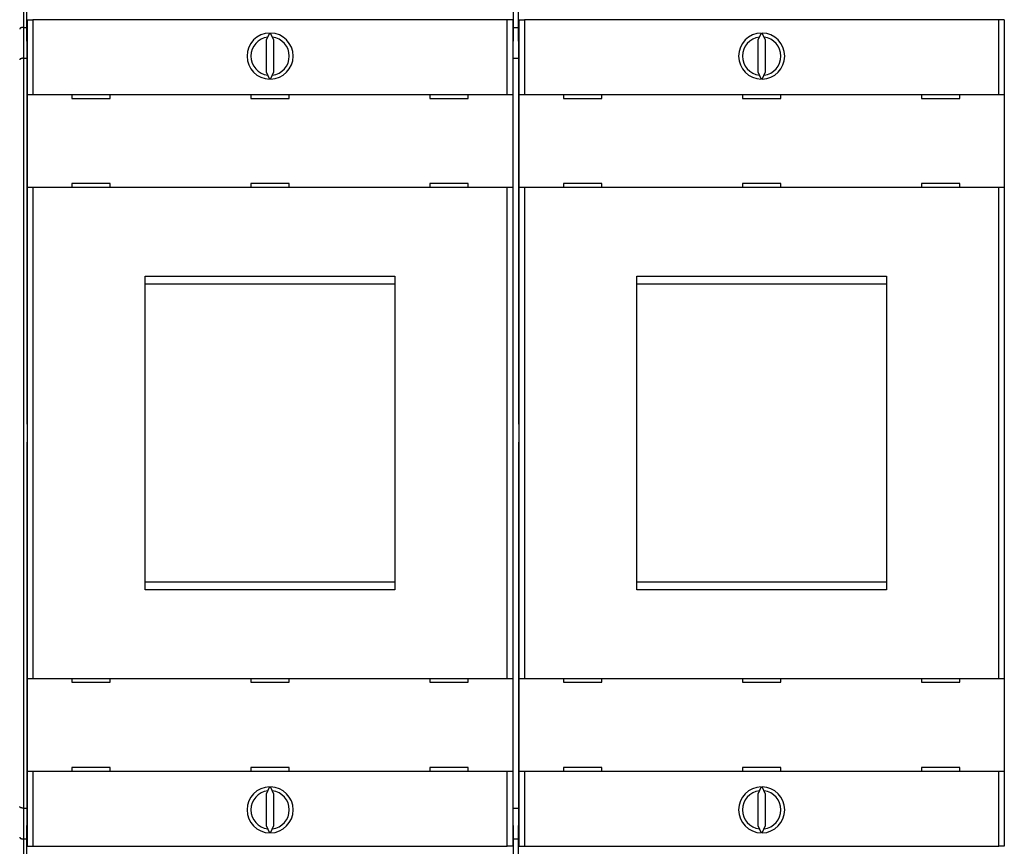
# Model space of a CAD drawing. Extents: x 80 to 802, y 34 to 570.
# Drawn here: x 550 to 679, y 165 to 272 of the extents above; entities that cross this region are included whole.
import ezdxf

# ---------------------------------------------------------------- set-up
doc = ezdxf.new("R2010")
doc.units = 0
doc.layers.add('204', color=7, linetype='CONTINUOUS')
doc.layers.add('5', color=7, linetype='CONTINUOUS')
doc.styles.get("Standard").update_dxf_attribs({"font": 'monotxt.shx'})
doc.dimstyles.new('DSTYLE1', dxfattribs={"dimtxt": 6, "dimasz": 3, "dimexe": 3, "dimexo": 0, "dimgap": 2, "dimtad": 1, "dimrnd": 0.1, "dimzin": 3, "dimcen": 0.09, "dimazin": 3, "dimtp": 1, "dimtm": 1, "dimtfac": 1, "dimtofl": 0, "dimtmove": 0, "dimatfit": 3})

# ---------------------------------------------------------------- blocks, each defined once
blk = doc.blocks.new('_AH1')
at = {"color": 0, "linetype": 'CONTINUOUS'}
for p, q in [((-1, 0.166667), (0, 0)), ((-1, 0.166667), (-1, -0.166667)), ((0, 0), (-1, -0.166667)), ((0, 0), (-1, 0))]:
    blk.add_line(p, q, dxfattribs=at)
blk = doc.blocks.new('*D8237')
at = {"layer": '5', "color": 1, "linetype": 'CONTINUOUS'}
for p, q in [((432.46918, 291.28653), (432.46918, 351.37826)), ((751.67475, 219.1303), (751.67475, 351.37826)), ((432.46918, 348.37826), (592.07197, 348.37826)), ((751.67475, 348.37826), (592.07197, 348.37826))]:
    blk.add_line(p, q, dxfattribs=at)
at = {"layer": '5', "color": 1, "xscale": 3, "yscale": 3, "zscale": 3, "rotation": 180}
blk.add_blockref('_AH1', (432.46918, 348.37826), dxfattribs=at)
at = {"layer": '5', "color": 1, "xscale": 3, "yscale": 3, "zscale": 3}
blk.add_blockref('_AH1', (751.67475, 348.37826), dxfattribs=at)
at = {"layer": '5', "color": 1, "linetype": 'CONTINUOUS'}
blk.add_text('319,2', height=6, rotation=360, dxfattribs=at).set_placement((577.07197, 350.37926))

msp = doc.modelspace()

# ---------------------------------------------------------------- linework, layer by layer
at = {"layer": '204', "color": 40, "linetype": 'CONTINUOUS'}
for p, q in [((551.26918, 300.88628), (551.26918, 271.58628)), ((614.66918, 271.58628), (614.66918, 300.88628)), ((615.26918, 300.88628), (615.26918, 271.58628)), ((550.86918, 296.58628), (550.86918, 271.38628)), ((551.38967, 262.66219), (551.38967, 272.39992)), ((551.38967, 272.39992), (552.08964, 272.39992)), ((613.84873, 272.39992), (552.08964, 272.39992)), ((552.08964, 272.39992), (552.08964, 262.66219)), ((613.84873, 262.66219), (613.84873, 272.39992)), ((614.5487, 272.39992), (613.84873, 272.39992)), ((614.5487, 272.39992), (614.5487, 262.66219)), ((615.38967, 262.66219), (615.38967, 272.39992)), ((615.38967, 272.39992), (616.08964, 272.39992)), ((677.84873, 272.39992), (616.08964, 272.39992)), ((616.08964, 272.39992), (616.08964, 262.66219)), ((677.84873, 262.66219), (677.84873, 272.39992)), ((678.5487, 272.39992), (677.84873, 272.39992)), ((678.5487, 272.39992), (678.5487, 262.66219)), ((550.86918, 271.38628), (550.86918, 267.38628)), ((550.86918, 271.38628), (551.27093, 271.38628)), ((551.26918, 271.58628), (551.30409, 267.58628)), ((582.91049, 270.66162), (582.46918, 269.71523)), ((583.46918, 269.71523), (583.02787, 270.66162)), ((614.63428, 267.58628), (614.66918, 271.58628)), ((614.66744, 271.38628), (615.27093, 271.38628)), ((615.26918, 271.58628), (615.30409, 267.58628)), ((646.91049, 270.66162), (646.46918, 269.71523)), ((647.46918, 269.71523), (647.02787, 270.66162)), ((582.46918, 269.71523), (582.46918, 265.60916)), ((583.46918, 265.60916), (583.46918, 269.71523)), ((646.46918, 269.71523), (646.46918, 265.60916)), ((647.46918, 265.60916), (647.46918, 269.71523)), ((550.86918, 267.38628), (550.86918, 169.78628)), ((550.86918, 267.38628), (551.30409, 267.38628)), ((551.30409, 267.58628), (551.30409, 219.76887)), ((614.63428, 219.76887), (614.63428, 267.58628)), ((614.63428, 267.38628), (615.30409, 267.38628)), ((615.30409, 267.58628), (615.30409, 219.76887)), ((582.46918, 265.60916), (582.91049, 264.66277)), ((583.02787, 264.66277), (583.46918, 265.60916)), ((646.46918, 265.60916), (646.91049, 264.66277)), ((647.02787, 264.66277), (647.46918, 265.60916)), ((551.38962, 250.56219), (551.38962, 262.66219)), ((551.38967, 262.66219), (552.08964, 262.66219)), ((552.08964, 262.66219), (613.84873, 262.66219)), ((557.16918, 262.66219), (557.16918, 262.16219)), ((557.16918, 262.16219), (562.16918, 262.16219)), ((562.16918, 262.16219), (562.16918, 262.66219)), ((580.46918, 262.66219), (580.46918, 262.16219)), ((580.46918, 262.16219), (585.46918, 262.16219)), ((585.46918, 262.16219), (585.46918, 262.66219)), ((603.76918, 262.66219), (603.76918, 262.16219)), ((603.76918, 262.16219), (608.76918, 262.16219)), ((608.76918, 262.16219), (608.76918, 262.66219)), ((613.84873, 262.66219), (614.5487, 262.66219)), ((614.54875, 262.66219), (614.54875, 250.56219)), ((615.38962, 250.56219), (615.38962, 262.66219)), ((615.38967, 262.66219), (616.08964, 262.66219)), ((616.08964, 262.66219), (677.84873, 262.66219)), ((621.16918, 262.66219), (621.16918, 262.16219)), ((621.16918, 262.16219), (626.16918, 262.16219)), ((626.16918, 262.16219), (626.16918, 262.66219)), ((644.46918, 262.66219), (644.46918, 262.16219)), ((644.46918, 262.16219), (649.46918, 262.16219)), ((649.46918, 262.16219), (649.46918, 262.66219)), ((667.76918, 262.66219), (667.76918, 262.16219)), ((667.76918, 262.16219), (672.76918, 262.16219)), ((672.76918, 262.16219), (672.76918, 262.66219)), ((677.84873, 262.66219), (678.5487, 262.66219)), ((678.54875, 262.66219), (678.54875, 250.56219)), ((552.08964, 250.56219), (551.38967, 250.56219)), ((551.38967, 186.66219), (551.38967, 250.56219)), ((613.84873, 250.56219), (552.08964, 250.56219)), ((552.08964, 250.56219), (552.08964, 186.66219)), ((562.16918, 251.06219), (557.16918, 251.06219)), ((557.16918, 251.06219), (557.16918, 250.56219)), ((562.16918, 250.56219), (562.16918, 251.06219)), ((585.46918, 251.06219), (580.46918, 251.06219)), ((580.46918, 251.06219), (580.46918, 250.56219)), ((585.46918, 250.56219), (585.46918, 251.06219)), ((603.76918, 251.06219), (603.76918, 250.56219)), ((608.76918, 251.06219), (603.76918, 251.06219)), ((608.76918, 250.56219), (608.76918, 251.06219)), ((614.5487, 250.56219), (613.84873, 250.56219)), ((613.84873, 186.66219), (613.84873, 250.56219)), ((614.5487, 250.56219), (614.5487, 186.66219)), ((616.08964, 250.56219), (615.38967, 250.56219)), ((615.38967, 186.66219), (615.38967, 250.56219)), ((677.84873, 250.56219), (616.08964, 250.56219)), ((616.08964, 250.56219), (616.08964, 186.66219)), ((626.16918, 251.06219), (621.16918, 251.06219)), ((621.16918, 251.06219), (621.16918, 250.56219)), ((626.16918, 250.56219), (626.16918, 251.06219)), ((649.46918, 251.06219), (644.46918, 251.06219)), ((644.46918, 251.06219), (644.46918, 250.56219)), ((649.46918, 250.56219), (649.46918, 251.06219)), ((667.76918, 251.06219), (667.76918, 250.56219)), ((672.76918, 251.06219), (667.76918, 251.06219)), ((672.76918, 250.56219), (672.76918, 251.06219)), ((678.5487, 250.56219), (677.84873, 250.56219)), ((677.84873, 186.66219), (677.84873, 250.56219)), ((678.5487, 250.56219), (678.5487, 186.66219)), ((566.71918, 239.01219), (599.21918, 239.01219)), ((566.71918, 198.21219), (566.71918, 239.01219)), ((599.21918, 239.01219), (599.21918, 198.21219)), ((630.71918, 239.01219), (663.21918, 239.01219)), ((630.71918, 198.21219), (630.71918, 239.01219)), ((663.21918, 239.01219), (663.21918, 198.21219)), ((566.71918, 238.01219), (599.21918, 238.01219)), ((630.71918, 238.01219), (663.21918, 238.01219)), ((551.30409, 219.76887), (551.3384, 219.76767)), ((551.3384, 219.76767), (551.3384, 217.40489)), ((614.59997, 219.76767), (614.63428, 219.76887)), ((614.59997, 217.40489), (614.59997, 219.76767)), ((615.30409, 219.76887), (615.3384, 219.76767)), ((615.3384, 219.76767), (615.3384, 217.40489)), ((551.3384, 217.40489), (551.30409, 217.40369)), ((551.30409, 217.40369), (551.30409, 169.58628)), ((614.63428, 217.40369), (614.59997, 217.40489)), ((614.63428, 169.58628), (614.63428, 217.40369)), ((615.3384, 217.40489), (615.30409, 217.40369)), ((615.30409, 217.40369), (615.30409, 169.58628)), ((599.21918, 199.21219), (566.71918, 199.21219)), ((663.21918, 199.21219), (630.71918, 199.21219)), ((599.21918, 198.21219), (566.71918, 198.21219)), ((663.21918, 198.21219), (630.71918, 198.21219)), ((551.38962, 174.56219), (551.38962, 186.66219)), ((551.38967, 186.66219), (552.08964, 186.66219)), ((552.08964, 186.66219), (613.84873, 186.66219)), ((557.16918, 186.66219), (557.16918, 186.16219)), ((557.16918, 186.16219), (562.16918, 186.16219)), ((562.16918, 186.16219), (562.16918, 186.66219)), ((580.46918, 186.66219), (580.46918, 186.16219)), ((580.46918, 186.16219), (585.46918, 186.16219)), ((585.46918, 186.16219), (585.46918, 186.66219)), ((603.76918, 186.66219), (603.76918, 186.16219)), ((603.76918, 186.16219), (608.76918, 186.16219)), ((608.76918, 186.16219), (608.76918, 186.66219)), ((613.84873, 186.66219), (614.5487, 186.66219)), ((614.54875, 186.66219), (614.54875, 174.56219)), ((615.38962, 174.56219), (615.38962, 186.66219)), ((615.38967, 186.66219), (616.08964, 186.66219)), ((616.08964, 186.66219), (677.84873, 186.66219)), ((621.16918, 186.66219), (621.16918, 186.16219)), ((621.16918, 186.16219), (626.16918, 186.16219)), ((626.16918, 186.16219), (626.16918, 186.66219)), ((644.46918, 186.66219), (644.46918, 186.16219)), ((644.46918, 186.16219), (649.46918, 186.16219)), ((649.46918, 186.16219), (649.46918, 186.66219)), ((667.76918, 186.66219), (667.76918, 186.16219)), ((667.76918, 186.16219), (672.76918, 186.16219)), ((672.76918, 186.16219), (672.76918, 186.66219)), ((677.84873, 186.66219), (678.5487, 186.66219)), ((678.54875, 186.66219), (678.54875, 174.56219)), ((552.08964, 174.56219), (551.38967, 174.56219)), ((551.38967, 164.81946), (551.38967, 174.56219)), ((613.84873, 174.56219), (552.08964, 174.56219)), ((552.08964, 174.56219), (552.08964, 164.81946)), ((562.16918, 175.06219), (557.16918, 175.06219)), ((557.16918, 175.06219), (557.16918, 174.56219)), ((562.16918, 174.56219), (562.16918, 175.06219)), ((585.46918, 175.06219), (580.46918, 175.06219)), ((580.46918, 175.06219), (580.46918, 174.56219)), ((585.46918, 174.56219), (585.46918, 175.06219)), ((608.76918, 175.06219), (603.76918, 175.06219)), ((603.76918, 175.06219), (603.76918, 174.56219)), ((608.76918, 174.56219), (608.76918, 175.06219)), ((614.5487, 174.56219), (613.84873, 174.56219)), ((613.84873, 164.81946), (613.84873, 174.56219)), ((614.5487, 174.56219), (614.5487, 164.81946)), ((616.08964, 174.56219), (615.38967, 174.56219)), ((615.38967, 164.81946), (615.38967, 174.56219)), ((677.84873, 174.56219), (616.08964, 174.56219)), ((616.08964, 174.56219), (616.08964, 164.81946)), ((626.16918, 175.06219), (621.16918, 175.06219)), ((621.16918, 175.06219), (621.16918, 174.56219)), ((626.16918, 174.56219), (626.16918, 175.06219)), ((649.46918, 175.06219), (644.46918, 175.06219)), ((644.46918, 175.06219), (644.46918, 174.56219)), ((649.46918, 174.56219), (649.46918, 175.06219)), ((672.76918, 175.06219), (667.76918, 175.06219)), ((667.76918, 175.06219), (667.76918, 174.56219)), ((672.76918, 174.56219), (672.76918, 175.06219)), ((678.5487, 174.56219), (677.84873, 174.56219)), ((677.84873, 164.81946), (677.84873, 174.56219)), ((678.5487, 174.56219), (678.5487, 164.81946)), ((582.91049, 172.56162), (582.46918, 171.61523)), ((583.46918, 171.61523), (583.02787, 172.56162)), ((646.91049, 172.56162), (646.46918, 171.61523)), ((647.46918, 171.61523), (647.02787, 172.56162)), ((582.46918, 171.61523), (582.46918, 167.50916)), ((583.46918, 167.50916), (583.46918, 171.61523)), ((646.46918, 171.61523), (646.46918, 167.50916)), ((647.46918, 167.50916), (647.46918, 171.61523)), ((550.86918, 169.78628), (550.86918, 165.78628)), ((550.86918, 169.78628), (551.30409, 169.78628)), ((551.30409, 169.58628), (551.26918, 165.58628)), ((614.63428, 169.78628), (615.30409, 169.78628)), ((614.66918, 165.58628), (614.63428, 169.58628)), ((615.30409, 169.58628), (615.26918, 165.58628)), ((582.46918, 167.50916), (582.91049, 166.56277)), ((583.02787, 166.56277), (583.46918, 167.50916)), ((646.46918, 167.50916), (646.91049, 166.56277)), ((647.02787, 166.56277), (647.46918, 167.50916)), ((550.86918, 165.78628), (550.86918, 140.58628)), ((550.86918, 165.78628), (551.27093, 165.78628)), ((551.26918, 165.58628), (551.26918, 136.28628)), ((614.66744, 165.78628), (615.27093, 165.78628)), ((614.66918, 136.28628), (614.66918, 165.58628)), ((615.26918, 165.58628), (615.26918, 136.28628)), ((551.38967, 164.81946), (552.08964, 164.81946)), ((552.08964, 164.81946), (613.84873, 164.81946)), ((614.5487, 164.81946), (613.84873, 164.81946)), ((615.38967, 164.81946), (616.08964, 164.81946)), ((616.08964, 164.81946), (677.84873, 164.81946)), ((678.5487, 164.81946), (677.84873, 164.81946))]:
    msp.add_line(p, q, dxfattribs=at)
for points in [[(550.8692, 271.38632), (550.85216, 271.38625, 0.002015568), (550.83527, 271.38605, 0.002014124), (550.81855, 271.38571, 0.00209157), (550.80199, 271.38523, 0.002262352), (550.78561, 271.3846, 0.002410051), (550.76942, 271.38382, 0.002554009), (550.75342, 271.38288, 0.002703239), (550.73763, 271.38177, 0.002876301), (550.72206, 271.38049, 0.003048886), (550.7067, 271.37904, 0.003239983), (550.69158, 271.37739, 0.003434168), (550.67669, 271.37557, 0.003650597), (550.66206, 271.37354, 0.003871459), (550.64768, 271.37132, 0.004116067), (550.63356, 271.36889, 0.004367472), (550.61972, 271.36625, 0.004645109), (550.60616, 271.36339, 0.00493117), (550.59289, 271.36031, 0.005244971), (550.57992, 271.35699, 0.005571593), (550.56726, 271.35345, 0.005930686), (550.55492, 271.34966, 0.006295271), (550.5429, 271.34563, 0.006682875), (550.53122, 271.34134, 0.007113377), (550.51987, 271.3368, 0.007610879), (550.50888, 271.33198, 0.007972457), (550.49825, 271.32692, 0.008187324), (550.48799, 271.32159, 0.008287492), (550.47809, 271.31605, 0.008192066), (550.46859, 271.31029, 0.008202589), (550.45946, 271.30435, 0.008212877), (550.45074, 271.29824, 0.008288385), (550.44241, 271.292, 0.008328724), (550.4345, 271.28562, 0.008462209), (550.42699, 271.27915, 0.0085892), (550.41992, 271.2726, 0.00878306), (550.41327, 271.26599, 0.008941673), (550.40706, 271.25935, 0.00931598), (550.40129, 271.25269, 0.009816912), (550.39597, 271.24602, 0.010041845), (550.39111, 271.2394, 0.009871828), (550.38672, 271.23286, 0.011419985), (550.38279, 271.2263, 0.01452889), (550.37935, 271.2197, 0.012187077), (550.37639, 271.21356, 0.004565973), (550.37395, 271.20803, 0.018623489), (550.37195, 271.20134, 0.039048632), (550.37038, 271.1916, 0.022763939), (550.36922, 271.17918, 0.01291466)], [(550.8692, 267.38628), (550.85216, 267.3861, 0.00475255), (550.83527, 267.38559, 0.004931469), (550.81855, 267.38475, 0.004928864), (550.80199, 267.38361, 0.004718277), (550.78561, 267.38216, 0.004590253), (550.76942, 267.38043, 0.004481565), (550.75342, 267.37843, 0.004389534), (550.73763, 267.37618, 0.004260411), (550.72206, 267.37369, 0.004164932), (550.7067, 267.37098, 0.004047032), (550.69158, 267.36805, 0.003958899), (550.67669, 267.36493, 0.003844911), (550.66206, 267.36162, 0.003762093), (550.64768, 267.35815, 0.003654397), (550.63356, 267.35452, 0.003577858), (550.61972, 267.35076, 0.003475973), (550.60616, 267.34686, 0.003406217), (550.59289, 267.34286, 0.003311498), (550.57992, 267.33876, 0.003247605), (550.56726, 267.33458, 0.003156142), (550.55492, 267.33032, 0.003103792), (550.5429, 267.32602, 0.003032639), (550.53122, 267.32167, 0.002970911), (550.51987, 267.3173, 0.002851921), (550.50888, 267.31292, 0.002895398), (550.49825, 267.30854, 0.003073622), (550.48799, 267.30414, 0.003416953), (550.47809, 267.29974, 0.003966629), (550.46859, 267.29531, 0.004512929), (550.45946, 267.29084, 0.005106647), (550.45074, 267.28633, 0.005745014), (550.44241, 267.28176, 0.006474094), (550.4345, 267.27713, 0.007265364), (550.42699, 267.27243, 0.008163727), (550.41992, 267.26763, 0.009080821), (550.41327, 267.26275, 0.010041473), (550.40706, 267.25777, 0.011252697), (550.40129, 267.25267, 0.012754392), (550.39597, 267.24743, 0.0135679), (550.39111, 267.24209, 0.013675834), (550.38672, 267.23665, 0.0165078), (550.38279, 267.23095, 0.021568494), (550.37935, 267.22491, 0.017061145), (550.37639, 267.21916, 0.005286185), (550.37395, 267.21388, 0.025967804), (550.37195, 267.20665, 0.045972249), (550.37038, 267.1949, 0.021440981), (550.36922, 267.17914, 0.010905785)], [(550.8692, 169.78627), (550.85216, 169.78633, -0.002018465), (550.83527, 169.78653, -0.002017156), (550.81855, 169.78687, -0.002094591), (550.80199, 169.78734, -0.002265196), (550.78561, 169.78797, -0.002412783), (550.76942, 169.78875, -0.002556644), (550.75342, 169.78969, -0.002705788), (550.73763, 169.7908, -0.002878731), (550.72206, 169.79208, -0.003051222), (550.7067, 169.79353, -0.003242203), (550.69158, 169.79517, -0.003436292), (550.67669, 169.797, -0.003652599), (550.66206, 169.79902, -0.003873359), (550.64768, 169.80124, -0.004117838), (550.63356, 169.80367, -0.004369133), (550.61972, 169.80631, -0.004646632), (550.60616, 169.80917, -0.004932573), (550.59289, 169.81225, -0.005246225), (550.57992, 169.81557, -0.005572712), (550.56726, 169.81911, -0.00593164), (550.55492, 169.8229, -0.00629608), (550.5429, 169.82693, -0.006683515), (550.53122, 169.83122, -0.007113843), (550.51987, 169.83576, -0.007611117), (550.50888, 169.84058, -0.007972591), (550.49825, 169.84564, -0.008187454), (550.48799, 169.85097, -0.008287727), (550.47809, 169.85652, -0.00819254), (550.46859, 169.86227, -0.008203255), (550.45946, 169.86821, -0.008213734), (550.45074, 169.87432, -0.008289414), (550.44241, 169.88057, -0.00832995), (550.4345, 169.88694, -0.008463605), (550.42699, 169.89341, -0.008590787), (550.41992, 169.89996, -0.008784788), (550.41327, 169.90657, -0.008943544), (550.40706, 169.91321, -0.009317994), (550.40129, 169.91988, -0.009819113), (550.39597, 169.92655, -0.010043984), (550.39111, 169.93317, -0.009873766), (550.38672, 169.93971, -0.011422148), (550.38279, 169.94627, -0.014531379), (550.37935, 169.95287, -0.012188263), (550.37639, 169.95902, -0.00456579), (550.37395, 169.96454, -0.018624537), (550.37195, 169.97123, -0.03904419), (550.37038, 169.98098, -0.022756605), (550.36922, 169.99341, -0.01290917)], [(550.36922, 165.99338), (550.36905, 165.98769, 0.023417496), (550.36941, 165.98189, 0.022487158), (550.37031, 165.97595, 0.020975713), (550.37173, 165.96989, 0.019307309), (550.37367, 165.96373, 0.017769349), (550.37612, 165.9575, 0.016407287), (550.37907, 165.95119, 0.015116602), (550.38251, 165.94482, 0.013997367), (550.38644, 165.93841, 0.01296455), (550.39085, 165.93197, 0.012093015), (550.39573, 165.92552, 0.011288578), (550.40106, 165.91907, 0.010623414), (550.40686, 165.91263, 0.010005261), (550.4131, 165.90622, 0.00950356), (550.41978, 165.89985, 0.009031201), (550.42689, 165.89353, 0.008656608), (550.43443, 165.88729, 0.008297205), (550.44238, 165.88112, 0.008020799), (550.45074, 165.87506, 0.007748727), (550.4595, 165.86911, 0.00754841), (550.46865, 165.86328, 0.007344268), (550.47819, 165.85759, 0.007203478), (550.48811, 165.85206, 0.007052264), (550.49839, 165.8467, 0.006957625), (550.50904, 165.84151, 0.006848894), (550.52003, 165.83652, 0.006793133), (550.53138, 165.83175, 0.00671475), (550.54306, 165.82719, 0.006680419), (550.55508, 165.82288, 0.00663828), (550.56741, 165.81882, 0.006656748), (550.58007, 165.81502, 0.006592793), (550.59302, 165.8115, 0.006508414), (550.60628, 165.80827, 0.006235422), (550.61983, 165.8053, 0.005780869), (550.63367, 165.80261, 0.005374632), (550.64777, 165.80015, 0.004981581), (550.66213, 165.79795, 0.004672794), (550.67677, 165.79597, 0.004389421), (550.69168, 165.79421, 0.003988223), (550.70675, 165.79266, 0.003504919), (550.72197, 165.79131, 0.003505917), (550.73767, 165.79014, 0.003689428), (550.75399, 165.78915, 0.002710315), (550.76944, 165.78833, 0.001203315), (550.78351, 165.78768, 0.003159693), (550.80199, 165.78715, 0.004505763), (550.83096, 165.7867, 0.002084459), (550.8692, 165.78632, 0.001123491)]]:
    msp.add_lwpolyline(points, format="xyb", dxfattribs=at)
for centre, radius, start, end in [((582.96918, 267.66219), 3, 91.120966, 268.87903), ((582.96918, 267.66219), 3, 271.12097, 448.87903), ((646.96918, 267.66219), 3, 91.120966, 268.87903), ((646.96918, 267.66219), 3, 271.12097, 448.87903), ((582.96918, 267.66219), 2.5, 96.892103, 263.1079), ((582.96918, 267.66219), 2.5, 276.8921, 443.1079), ((646.96918, 267.66219), 2.5, 96.892103, 263.1079), ((646.96918, 267.66219), 2.5, 276.8921, 443.1079), ((582.96918, 169.56219), 3, 91.120966, 268.87903), ((582.96918, 169.56219), 2.5, 96.892103, 263.1079), ((582.96918, 169.56219), 3, 271.12097, 448.87903), ((582.96918, 169.56219), 2.5, 276.8921, 443.1079), ((646.96918, 169.56219), 3, 91.120966, 268.87903), ((646.96918, 169.56219), 2.5, 96.892103, 263.1079), ((646.96918, 169.56219), 3, 271.12097, 448.87903), ((646.96918, 169.56219), 2.5, 276.8921, 443.1079)]:
    msp.add_arc(centre, radius, start, end, dxfattribs=at)

# ---------------------------------------------------------------- dimensions: what is measured, and where the dimension line sits
at = {"layer": '5', "color": 1, "linetype": 'CONTINUOUS'}
dim = msp.add_linear_dim(base=(432.46918, 348.37826), p1=(751.67475, 219.1303), p2=(432.46918, 291.28653), dimstyle='DSTYLE1', override={"dimblk": '_AH1', "dimsah": 0}, dxfattribs=at)
dim.commit()
dim.dimension.update_dxf_attribs({"geometry": '*D8237', "text_midpoint": (592.07197, 353.37926), "dimtype": 128})

doc.saveas('drawing.dxf')
